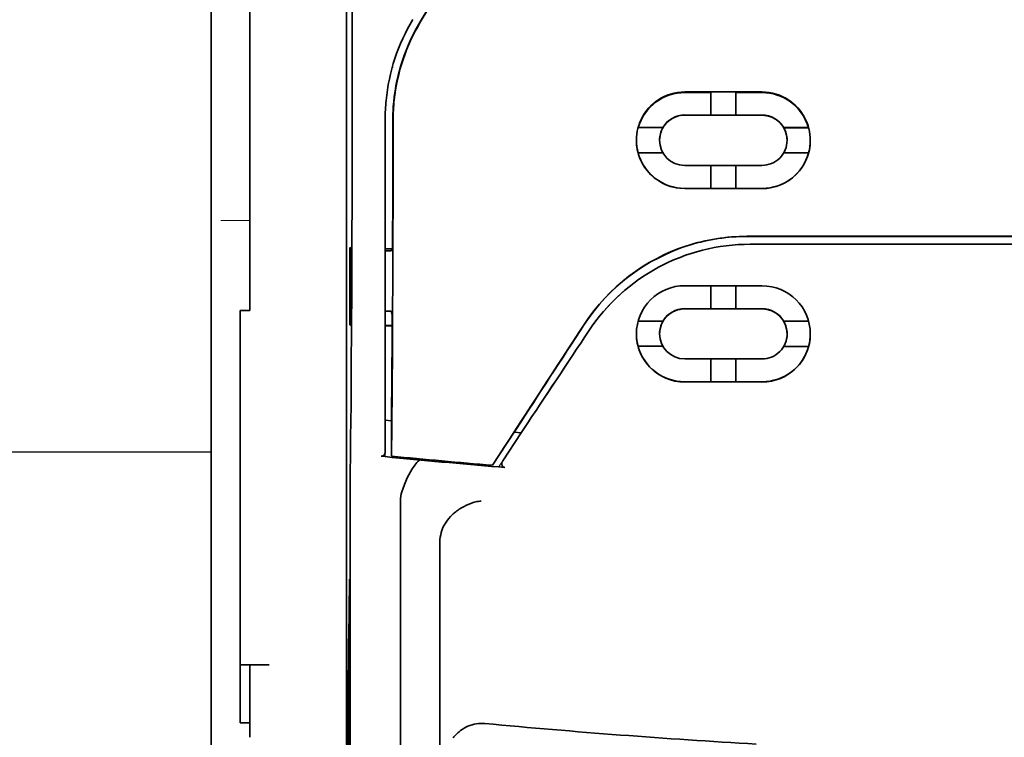
# Model space of a CAD drawing. Units: millimetres. Extents: x -2939 to 12771, y 2859 to 5338.
# Drawn here: x 5263 to 5314, y 3960 to 3997 of the extents above; entities that cross this region are included whole.
import ezdxf

# ---------------------------------------------------------------- set-up
doc = ezdxf.new("R2010")
doc.units = ezdxf.units.MM
doc.layers.add('berendezés', color=7, linetype='Continuous')

msp = doc.modelspace()

# ---------------------------------------------------------------- linework, layer by layer
at = {"color": 5, "lineweight": 13}
msp.add_line((5272.867, 4151.27), (5272.867, 3993.554), dxfattribs=at)
at = {"color": 5, "lineweight": 35}
for p, q in [((5272.867, 4151.24), (5272.867, 3993.524)), ((5279.816, 4056.59), (5279.816, 3923.066)), ((5279.905, 3922.267), (5279.905, 3962.057))]:
    msp.add_line(p, q, dxfattribs=at)
at = {"color": 5, "lineweight": 35, "ltscale": 0.267781}
msp.add_line((5274.852, 3993.554), (5274.852, 4014.813), dxfattribs=at)
at = {"color": 5, "lineweight": 35, "ltscale": 0.222295}
for p, q in [((5292.67, 4012.029), (5283.587, 3996.898)), ((5292.684, 4012.016), (5283.601, 3996.885))]:
    msp.add_line(p, q, dxfattribs=at)
at = {"color": 5, "lineweight": 35, "ltscale": 0.19213}
msp.add_line((5280.097, 3992.895), (5280.089, 4008.148), dxfattribs=at)
at = {"color": 5, "lineweight": 13, "ltscale": 0.000253}
msp.add_line((5282.202, 3994.551), (5282.187, 3994.565), dxfattribs=at)
at = {"color": 5, "lineweight": 13, "ltscale": 0.155833}
msp.add_line((5272.867, 3981.182), (5272.867, 3993.554), dxfattribs=at)
at = {"color": 5, "lineweight": 35, "ltscale": 0.151732}
msp.add_line((5272.867, 3993.524), (5272.867, 3981.478), dxfattribs=at)
at = {"color": 5, "lineweight": 35, "ltscale": 0.144667}
msp.add_line((5274.852, 3993.554), (5274.852, 3982.069), dxfattribs=at)
at = {"color": 5, "lineweight": 35, "ltscale": 0.05}
for p, q in [((5297.18, 3993.302), (5301.15, 3993.301)), ((5301.15, 3992.109), (5297.18, 3992.111)), ((5297.18, 3989.532), (5301.15, 3989.53)), ((5297.18, 3988.342), (5301.15, 3988.34))]:
    msp.add_line(p, q, dxfattribs=at)
at = {"color": 5, "lineweight": 35, "ltscale": 0.016867}
msp.add_line((5297.18, 3993.272), (5298.52, 3993.272), dxfattribs=at)
at = {"color": 5, "lineweight": 35, "ltscale": 0.005909}
for p, q in [((5298.52, 3993.306), (5298.52, 3992.837)), ((5299.81, 3993.305), (5299.81, 3992.836))]:
    msp.add_line(p, q, dxfattribs=at)
at = {"color": 5, "lineweight": 35, "ltscale": 0.016883}
msp.add_line((5299.81, 3993.271), (5301.15, 3993.27), dxfattribs=at)
at = {"color": 5, "lineweight": 35, "ltscale": 0.009095}
for p, q in [((5298.52, 3992.115), (5298.52, 3992.837)), ((5299.81, 3992.114), (5299.81, 3992.836))]:
    msp.add_line(p, q, dxfattribs=at)
at = {"color": 5, "lineweight": 13, "ltscale": 0.217903}
msp.add_line((5281.799, 3991.918), (5281.799, 3974.618), dxfattribs=at)
at = {"color": 5, "lineweight": 35, "ltscale": 0.215352}
msp.add_line((5281.799, 3991.916), (5281.799, 3974.819), dxfattribs=at)
at = {"color": 5, "lineweight": 35, "ltscale": 0.016875}
for p, q in [((5298.52, 3992.119), (5297.18, 3992.12)), ((5301.15, 3992.118), (5299.81, 3992.118)), ((5297.18, 3988.35), (5298.52, 3988.35)), ((5299.81, 3988.349), (5301.15, 3988.348)), ((5299.81, 3982.17), (5301.15, 3982.17)), ((5299.81, 3978.416), (5301.15, 3978.415))]:
    msp.add_line(p, q, dxfattribs=at)
at = {"color": 5, "lineweight": 35, "ltscale": 0.01625}
for p, q in [((5299.81, 3992.114), (5298.52, 3992.115)), ((5298.52, 3988.345), (5299.81, 3988.345)), ((5298.52, 3982.166), (5299.81, 3982.165)), ((5298.52, 3978.41), (5299.81, 3978.41))]:
    msp.add_line(p, q, dxfattribs=at)
at = {"color": 5, "lineweight": 35, "ltscale": 0.016102}
for p, q in [((5294.785, 3991.476), (5296.063, 3991.475)), ((5294.785, 3991.472), (5296.063, 3991.471)), ((5294.785, 3990.182), (5296.063, 3990.181)), ((5294.785, 3981.53), (5296.063, 3981.529)), ((5294.785, 3981.525), (5296.063, 3981.524)), ((5294.785, 3980.24), (5296.063, 3980.239))]:
    msp.add_line(p, q, dxfattribs=at)
at = {"color": 5, "lineweight": 35, "ltscale": 5.3e-05}
for p, q in [((5296.063, 3991.475), (5296.063, 3991.471)), ((5302.267, 3991.472), (5302.267, 3991.468)), ((5295.89, 3990.826), (5295.89, 3990.822))]:
    msp.add_line(p, q, dxfattribs=at)
at = {"color": 5, "lineweight": 35, "ltscale": 0.016103}
for p, q in [((5302.267, 3991.472), (5303.546, 3991.472)), ((5302.267, 3991.468), (5303.546, 3991.468)), ((5303.546, 3990.178), (5302.267, 3990.178)), ((5303.546, 3981.526), (5302.267, 3981.526)), ((5303.546, 3981.521), (5302.267, 3981.521)), ((5303.546, 3980.236), (5302.267, 3980.236))]:
    msp.add_line(p, q, dxfattribs=at)
at = {"color": 5, "lineweight": 35, "ltscale": 5.7e-05}
msp.add_line((5302.44, 3990.823), (5302.44, 3990.819), dxfattribs=at)
at = {"color": 5, "lineweight": 35, "ltscale": 0.014988}
for p, q in [((5298.52, 3989.535), (5298.52, 3988.345)), ((5299.81, 3989.535), (5299.81, 3988.345))]:
    msp.add_line(p, q, dxfattribs=at)
at = {"color": 5, "lineweight": 13, "ltscale": 0.01875}
msp.add_line((5274.852, 3986.698), (5273.363, 3986.698), dxfattribs=at)
at = {"color": 5, "lineweight": 35, "ltscale": 0.272287}
msp.add_line((5300.373, 3985.887), (5321.99, 3985.89), dxfattribs=at)
at = {"color": 5, "lineweight": 35, "ltscale": 0.272187}
msp.add_line((5300.381, 3985.881), (5321.99, 3985.884), dxfattribs=at)
at = {"color": 5, "lineweight": 35, "ltscale": 0.145139}
msp.add_line((5312.066, 3985.477), (5300.544, 3985.481), dxfattribs=at)
at = {"color": 5, "lineweight": 35, "ltscale": 0.125}
msp.add_line((5321.99, 3985.476), (5312.066, 3985.477), dxfattribs=at)
at = {"color": 5, "lineweight": 35, "ltscale": 0.049999}
for p, q in [((5279.986, 3981.336), (5279.986, 3985.305)), ((5280.01, 3981.321), (5280.01, 3985.291))]:
    msp.add_line(p, q, dxfattribs=at)
at = {"color": 5, "lineweight": 35, "ltscale": 0.000351}
for p, q in [((5279.986, 3985.305), (5280.01, 3985.291)), ((5279.986, 3981.336), (5280.01, 3981.321))]:
    msp.add_line(p, q, dxfattribs=at)
at = {"color": 5, "lineweight": 35, "ltscale": 0.004772}
msp.add_line((5281.799, 3985.251), (5282.177, 3985.25), dxfattribs=at)
at = {"color": 5, "lineweight": 35, "ltscale": 0.001282}
msp.add_line((5281.9, 3985.139), (5281.799, 3985.139), dxfattribs=at)
at = {"color": 5, "lineweight": 35, "ltscale": 0.001568}
msp.add_line((5282.17, 3985.25), (5282.109, 3985.141), dxfattribs=at)
at = {"color": 5, "lineweight": 35, "ltscale": 0.002905}
msp.add_line((5297.18, 3983.35), (5297.411, 3983.349), dxfattribs=at)
at = {"color": 5, "lineweight": 35, "ltscale": 0.047095}
msp.add_line((5297.411, 3983.349), (5301.15, 3983.348), dxfattribs=at)
at = {"color": 5, "lineweight": 35, "ltscale": 0.014958}
for p, q in [((5298.52, 3983.354), (5298.52, 3982.166)), ((5299.81, 3983.353), (5299.81, 3982.165))]:
    msp.add_line(p, q, dxfattribs=at)
at = {"color": 5, "lineweight": 35, "ltscale": 0.00625}
for p, q in [((5274.356, 3982.069), (5274.852, 3982.069)), ((5274.356, 3960.897), (5274.852, 3960.897))]:
    msp.add_line(p, q, dxfattribs=at)
at = {"color": 5, "lineweight": 35, "ltscale": 0.011166}
msp.add_line((5274.356, 3982.069), (5274.356, 3981.182), dxfattribs=at)
at = {"color": 5, "lineweight": 35, "ltscale": 0.001281}
msp.add_line((5281.799, 3982.039), (5281.9, 3982.039), dxfattribs=at)
at = {"color": 5, "lineweight": 35, "ltscale": 0.002129}
msp.add_line((5282.109, 3982.035), (5282.163, 3981.875), dxfattribs=at)
at = {"color": 5, "lineweight": 35, "ltscale": 0.006046}
msp.add_line((5297.18, 3982.172), (5297.66, 3982.171), dxfattribs=at)
at = {"color": 5, "lineweight": 35, "ltscale": 0.003732}
msp.add_line((5297.18, 3982.162), (5297.477, 3982.162), dxfattribs=at)
at = {"color": 5, "lineweight": 35, "ltscale": 0.046268}
msp.add_line((5297.477, 3982.162), (5301.15, 3982.16), dxfattribs=at)
at = {"color": 5, "lineweight": 35, "ltscale": 0.010829}
msp.add_line((5297.66, 3982.171), (5298.52, 3982.171), dxfattribs=at)
at = {"color": 5, "lineweight": 35, "ltscale": 0.087781}
for p, q in [((5272.867, 3981.478), (5272.867, 3974.509)), ((5274.356, 3974.213), (5274.356, 3981.182))]:
    msp.add_line(p, q, dxfattribs=at)
at = {"color": 5, "lineweight": 35, "ltscale": 0.0003}
msp.add_line((5279.986, 3981.336), (5280.01, 3981.336), dxfattribs=at)
at = {"color": 5, "lineweight": 35, "ltscale": 0.003186}
msp.add_line((5281.799, 3981.303), (5282.052, 3981.303), dxfattribs=at)
at = {"color": 5, "lineweight": 35, "ltscale": 0.001356}
msp.add_line((5282.052, 3981.303), (5282.159, 3981.303), dxfattribs=at)
at = {"color": 5, "lineweight": 35, "ltscale": 6.3e-05}
for p, q in [((5296.063, 3981.529), (5296.063, 3981.524)), ((5302.267, 3981.526), (5302.267, 3981.521)), ((5295.89, 3980.877), (5295.89, 3980.882))]:
    msp.add_line(p, q, dxfattribs=at)
at = {"color": 5, "lineweight": 13, "ltscale": 0.087781}
msp.add_line((5272.867, 3981.182), (5272.867, 3974.213), dxfattribs=at)
at = {"color": 5, "lineweight": 35, "ltscale": 0.004542}
msp.add_line((5281.799, 3981.292), (5282.159, 3981.292), dxfattribs=at)
at = {"color": 5, "lineweight": 35, "ltscale": 6.2e-05}
msp.add_line((5302.44, 3980.873), (5302.44, 3980.878), dxfattribs=at)
at = {"color": 5, "lineweight": 35, "ltscale": 0.006006}
msp.add_line((5297.18, 3979.591), (5297.657, 3979.59), dxfattribs=at)
at = {"color": 5, "lineweight": 35, "ltscale": 0.043994}
msp.add_line((5297.657, 3979.59), (5301.15, 3979.589), dxfattribs=at)
at = {"color": 5, "lineweight": 35, "ltscale": 0.014929}
for p, q in [((5298.52, 3979.595), (5298.52, 3978.41)), ((5299.81, 3979.595), (5299.81, 3978.41))]:
    msp.add_line(p, q, dxfattribs=at)
at = {"color": 5, "lineweight": 35, "ltscale": 0.010157}
msp.add_line((5297.18, 3978.417), (5297.987, 3978.416), dxfattribs=at)
at = {"color": 5, "lineweight": 35, "ltscale": 0.007328}
msp.add_line((5297.18, 3978.405), (5297.762, 3978.405), dxfattribs=at)
at = {"color": 5, "lineweight": 35, "ltscale": 0.042672}
msp.add_line((5297.762, 3978.405), (5301.15, 3978.403), dxfattribs=at)
at = {"color": 5, "lineweight": 35, "ltscale": 0.006718}
msp.add_line((5297.987, 3978.416), (5298.52, 3978.416), dxfattribs=at)
at = {"color": 5, "lineweight": 35, "ltscale": 0.004011}
msp.add_line((5281.799, 3976.436), (5282.115, 3976.402), dxfattribs=at)
at = {"color": 5, "lineweight": 35, "ltscale": 0.023551}
msp.add_line((5282.115, 3974.596), (5282.115, 3976.465), dxfattribs=at)
at = {"color": 5, "lineweight": 35, "ltscale": 0.026384}
msp.add_line((5288.458, 3975.874), (5287.306, 3974.125), dxfattribs=at)
at = {"color": 5, "lineweight": 35, "ltscale": 0.021736}
msp.add_line((5287.833, 3974.349), (5288.782, 3975.79), dxfattribs=at)
at = {"color": 5, "lineweight": 35, "ltscale": 0.004543}
msp.add_line((5288.782, 3975.79), (5288.422, 3975.819), dxfattribs=at)
at = {"color": 5, "lineweight": 35, "ltscale": 0.001878}
msp.add_line((5288.458, 3975.874), (5288.539, 3975.999), dxfattribs=at)
at = {"color": 5, "lineweight": 35, "ltscale": 0.00316}
msp.add_line((5288.921, 3975.999), (5288.782, 3975.79), dxfattribs=at)
at = {"color": 5, "lineweight": 35, "ltscale": 0.010471}
msp.add_line((5280.013, 3974.736), (5280.024, 3975.568), dxfattribs=at)
at = {"color": 5, "lineweight": 35, "ltscale": 0.085653}
msp.add_line((5272.867, 3974.509), (5272.867, 3967.709), dxfattribs=at)
at = {"color": 5, "lineweight": 13, "ltscale": 0.081929}
msp.add_line((5272.867, 3974.213), (5272.867, 3967.709), dxfattribs=at)
at = {"color": 5, "lineweight": 35, "ltscale": 0.081929}
msp.add_line((5274.356, 3974.213), (5274.356, 3967.709), dxfattribs=at)
at = {"color": 5, "lineweight": 35, "ltscale": 0.002724}
msp.add_line((5281.799, 3974.569), (5281.583, 3974.59), dxfattribs=at)
at = {"color": 5, "lineweight": 13, "ltscale": 0.00056}
msp.add_line((5281.753, 3974.622), (5281.753, 3974.577), dxfattribs=at)
at = {"color": 5, "lineweight": 35, "ltscale": 0.000481}
msp.add_line((5282.115, 3974.596), (5282.116, 3974.634), dxfattribs=at)
at = {"color": 5, "lineweight": 35, "ltscale": 0.007569}
msp.add_line((5287.306, 3974.125), (5287.632, 3974.629), dxfattribs=at)
at = {"color": 5, "lineweight": 13, "ltscale": 0.009392}
msp.add_line((5288.064, 3974.694), (5287.651, 3974.073), dxfattribs=at)
at = {"color": 5, "lineweight": 35, "ltscale": 0.004025}
msp.add_line((5287.629, 3974.04), (5287.948, 3974.013), dxfattribs=at)
at = {"color": 5, "lineweight": 35, "ltscale": 0.39169}
msp.add_line((5280.004, 3973.027), (5280.004, 3941.93), dxfattribs=at)
at = {"color": 5, "lineweight": 35, "ltscale": 0.36213}
msp.add_line((5282.583, 3943.559), (5282.583, 3972.308), dxfattribs=at)
at = {"color": 5, "lineweight": 35, "ltscale": 0.354745}
msp.add_line((5284.603, 3941.941), (5284.603, 3970.104), dxfattribs=at)
at = {"color": 5, "lineweight": 35, "ltscale": 0.132687}
msp.add_line((5272.867, 3967.709), (5272.867, 3957.175), dxfattribs=at)
at = {"color": 5, "lineweight": 13, "ltscale": 0.132839}
msp.add_line((5272.867, 3967.709), (5272.867, 3957.163), dxfattribs=at)
at = {"color": 5, "lineweight": 35, "ltscale": 0.085812}
msp.add_line((5274.356, 3960.897), (5274.356, 3967.709), dxfattribs=at)
at = {"color": 5, "lineweight": 35, "ltscale": 0.036077}
for p, q in [((5279.965, 3968.136), (5279.922, 3965.272)), ((5279.842, 3960.535), (5279.885, 3963.399))]:
    msp.add_line(p, q, dxfattribs=at)
at = {"color": 5, "lineweight": 35, "ltscale": 0.298396}
msp.add_line((5279.978, 3943.575), (5279.978, 3967.264), dxfattribs=at)
at = {"color": 5, "lineweight": 35, "ltscale": 0.444367}
msp.add_line((5279.918, 3929.134), (5279.918, 3964.413), dxfattribs=at)
at = {"color": 5, "lineweight": 35, "ltscale": 0.01875}
msp.add_line((5275.844, 3963.874), (5274.356, 3963.874), dxfattribs=at)
at = {"color": 5, "lineweight": 35, "ltscale": 0.037417}
msp.add_line((5274.852, 3963.867), (5274.852, 3960.897), dxfattribs=at)
at = {"color": 5, "lineweight": 35, "ltscale": 0.009375}
msp.add_line((5274.852, 3960.152), (5274.852, 3960.897), dxfattribs=at)
at = {"color": 5, "lineweight": 35}
for points in [[(5280.024, 3975.568), (5280.042, 3977.209), (5280.058, 3979.129), (5280.072, 3981.291), (5280.08, 3983.015), (5280.087, 3984.826), (5280.096, 3988.616), (5280.098, 3990.762), (5280.097, 3992.895)], [(5282.202, 3991.83), (5282.199, 3987.777), (5282.194, 3985.743), (5282.187, 3983.75), (5282.179, 3981.868), (5282.169, 3980.074), (5282.154, 3978.022), (5282.136, 3976.19), (5282.116, 3974.634)], [(5281.793, 3974.766), (5281.782, 3974.728), (5281.765, 3974.692), (5281.746, 3974.663), (5281.722, 3974.637), (5281.697, 3974.619), (5281.669, 3974.604), (5281.637, 3974.593), (5281.603, 3974.589), (5281.583, 3974.59)], [(5282.651, 3972.765), (5282.714, 3972.951), (5282.783, 3973.133), (5282.856, 3973.309), (5282.934, 3973.478), (5283.016, 3973.64), (5283.101, 3973.794), (5283.189, 3973.938), (5283.235, 3974.008), (5283.281, 3974.075), (5283.325, 3974.136), (5283.37, 3974.193), (5283.431, 3974.267), (5283.493, 3974.336), (5283.555, 3974.397)], [(5287.833, 3974.349), (5287.82, 3974.328), (5287.81, 3974.307), (5287.801, 3974.284), (5287.795, 3974.261), (5287.79, 3974.238), (5287.788, 3974.215), (5287.787, 3974.192), (5287.79, 3974.169), (5287.794, 3974.147), (5287.801, 3974.125), (5287.81, 3974.105), (5287.821, 3974.087), (5287.834, 3974.07), (5287.849, 3974.055), (5287.865, 3974.042), (5287.882, 3974.032), (5287.901, 3974.023), (5287.92, 3974.018), (5287.948, 3974.013)], [(5284.747, 3970.88), (5284.8, 3970.99), (5284.859, 3971.097), (5284.925, 3971.201), (5284.996, 3971.301), (5285.073, 3971.397), (5285.154, 3971.489), (5285.223, 3971.56), (5285.294, 3971.627), (5285.367, 3971.692), (5285.423, 3971.738), (5285.48, 3971.783), (5285.539, 3971.826), (5285.599, 3971.867), (5285.721, 3971.945), (5285.846, 3972.015), (5285.974, 3972.078), (5286.105, 3972.134), (5286.238, 3972.183), (5286.372, 3972.224), (5286.507, 3972.257), (5286.59, 3972.274), (5286.673, 3972.288), (5286.729, 3972.295)], [(5284.747, 3970.88), (5284.708, 3970.78), (5284.674, 3970.673), (5284.647, 3970.558), (5284.625, 3970.436), (5284.611, 3970.306), (5284.603, 3970.169), (5284.603, 3970.104)], [(5279.978, 3967.264), (5279.978, 3967.675), (5279.976, 3968.016), (5279.972, 3968.223), (5279.971, 3968.263), (5279.97, 3968.267), (5279.97, 3968.268), (5279.97, 3968.268), (5279.97, 3968.268)], [(5275.844, 3963.874), (5275.34, 3963.874), (5275.119, 3963.873), (5274.952, 3963.872), (5274.896, 3963.87), (5274.857, 3963.868), (5274.853, 3963.867), (5274.852, 3963.867), (5274.852, 3963.867), (5274.852, 3963.867)], [(5279.905, 3962.057), (5279.903, 3962.92), (5279.899, 3963.351), (5279.897, 3963.494), (5279.894, 3963.592), (5279.892, 3963.604), (5279.892, 3963.606), (5279.892, 3963.606)], [(5286.913, 3960.863), (5286.803, 3960.87), (5286.692, 3960.87), (5286.582, 3960.862), (5286.473, 3960.848), (5286.365, 3960.826), (5286.259, 3960.798), (5286.151, 3960.763), (5286.047, 3960.72), (5285.946, 3960.672), (5285.849, 3960.618), (5285.756, 3960.559), (5285.667, 3960.495), (5285.596, 3960.439), (5285.528, 3960.38), (5285.464, 3960.319), (5285.418, 3960.271), (5285.373, 3960.223), (5285.33, 3960.172), (5285.288, 3960.121)]]:
    msp.add_lwpolyline(points, dxfattribs=at)
at = {"color": 5, "lineweight": 13}
for points in [[(5300.52, 3985.472), (5301.862, 3985.472), (5303.204, 3985.471), (5304.546, 3985.471), (5305.887, 3985.47), (5307.229, 3985.47), (5308.571, 3985.469), (5309.913, 3985.469), (5311.255, 3985.469), (5312.597, 3985.468), (5313.939, 3985.468), (5315.28, 3985.468), (5316.622, 3985.468), (5317.964, 3985.467), (5319.306, 3985.467), (5320.648, 3985.467), (5321.99, 3985.467)], [(5292.183, 3980.913), (5292.321, 3981.119), (5292.389, 3981.218), (5292.491, 3981.363), (5292.569, 3981.47), (5292.649, 3981.577), (5292.776, 3981.739), (5292.911, 3981.904), (5293.089, 3982.111), (5293.273, 3982.315), (5293.465, 3982.515), (5293.564, 3982.614), (5293.665, 3982.712), (5293.767, 3982.808), (5293.87, 3982.903), (5294.011, 3983.028), (5294.155, 3983.151), (5294.302, 3983.272), (5294.481, 3983.413), (5294.664, 3983.551), (5294.851, 3983.684), (5295.04, 3983.813), (5295.231, 3983.937), (5295.352, 3984.012), (5295.474, 3984.085), (5295.597, 3984.157), (5295.721, 3984.227), (5295.972, 3984.361), (5296.182, 3984.467), (5296.389, 3984.565), (5296.524, 3984.626), (5296.66, 3984.684), (5296.845, 3984.759), (5296.972, 3984.808), (5297.248, 3984.912)]]:
    msp.add_lwpolyline(points, dxfattribs=at)
at = {"color": 5, "lineweight": 35}
for centre, radius, start, end in [((5291.721, 3991.917), 9.922, 149.0343, 174.5278), ((5291.996, 3991.849), 9.808, 149.0208, 174.4214), ((5292.01, 3991.837), 9.808, 149.0211, 173.8193), ((5297.179, 3990.793), 2.479, 89.9679, 126.2173), ((5297.179, 3990.823), 2.479, 89.9683, 123.7984), ((5301.149, 3990.819), 2.481, 56.1599, 89.9723), ((5301.149, 3990.789), 2.481, 53.7422, 89.9717), ((5291.726, 3991.916), 9.928, 174.5247, 179.9997), ((5292.05, 3991.843), 9.862, 174.418, 180.0045), ((5292.06, 3991.831), 9.858, 173.8161, 180.004), ((5297.18, 3990.823), 2.48, 123.8011, 180.0169), ((5297.18, 3990.792), 2.48, 126.2195, 164.0066), ((5301.148, 3990.818), 2.483, 359.9917, 56.1663), ((5301.148, 3990.787), 2.483, 15.9928, 53.7457), ((5297.18, 3990.822), 1.289, 89.9646, 180.0005), ((5297.18, 3990.83), 1.289, 89.9658, 149.9889), ((5301.149, 3990.827), 1.291, 29.9928, 89.9679), ((5301.149, 3990.819), 1.291, 0.011, 89.9684), ((3334.28, 3991.581), 1947.908, 359.814174, 0.007691), ((5297.18, 3990.826), 1.289, 149.991, 180.0002), ((5301.15, 3990.823), 1.29, 0.016, 29.9987), ((5297.181, 3990.823), 2.482, 180.0351, 269.9885), ((5297.179, 3990.827), 2.48, 180.0089, 195.074), ((5297.181, 3990.822), 1.291, 180.0161, 269.9803), ((5301.151, 3990.819), 1.289, 269.9527, 359.9955), ((5301.152, 3990.819), 2.479, 269.9448, 359.9753), ((5301.152, 3990.823), 2.479, 344.9233, 359.9895), ((5297.181, 3990.832), 2.482, 195.0909, 269.9834), ((5301.152, 3990.828), 2.479, 269.9485, 344.9064), ((5300.376, 3975.89), 9.997, 90.0149, 107.9951), ((5300.384, 3975.886), 9.995, 90.015, 107.043), ((5300.37, 3975.905), 9.981, 107.9901, 146.8282), ((5300.377, 3975.904), 9.976, 107.0354, 146.8473), ((5300.536, 3975.549), 9.931, 89.955, 146.4948), ((5281.974, 3989.196), 4.057, 268.9575, 271.9077), ((5297.175, 3980.873), 2.476, 89.8745, 179.9104), ((5301.152, 3980.868), 2.479, 0.1074, 90.058), ((5281.969, 3979.616), 2.424, 86.6763, 91.6151), ((4559.597, 3985.409), 722.574, 359.290791, 359.719726), ((5297.177, 3980.874), 1.287, 89.8622, 179.8954), ((5297.179, 3980.881), 1.29, 89.9238, 149.8458), ((5301.15, 3980.878), 1.292, 30.1353, 90.0089), ((5301.152, 3980.871), 1.289, 0.1097, 90.07), ((6618.015, 3113.59), 1584.711, 146.798005, 147.088575), ((6417.099, 3245.799), 1344.188, 146.823823, 147.096347), ((5297.172, 3980.882), 1.282, 149.8987, 179.994), ((5301.157, 3980.878), 1.283, 0.0006, 30.0906), ((3093.739, 5433.92), 2635.214, 326.410041, 326.541287), ((5297.176, 3980.883), 2.477, 180.1351, 270.1135), ((5297.162, 3980.882), 2.463, 180.0016, 195.1259), ((5297.178, 3980.879), 1.288, 180.1203, 270.0954), ((5301.158, 3980.878), 2.474, 269.8182, 359.8836), ((5301.154, 3980.876), 1.287, 269.8368, 359.8855), ((5301.169, 3980.878), 2.462, 344.8717, 359.9948), ((5297.177, 3980.897), 2.48, 195.249, 270.0859), ((5301.157, 3980.892), 2.477, 269.8448, 344.7491), ((5418.896, 3973.238), 138.892, 179.38165, 180.08702), ((5281.534, 3974.819), 0.265, 348.3404, 0.0168), ((5322.98, 4395.84), 423.279, 264.41678, 265.20927), ((5322.978, 4396.042), 423.423, 264.46197, 265.16731), ((5284.08, 3972.319), 1.497, 162.6539, 180.4026), ((5281.661, 3968.155), 1.695, 176.1722, 180.6275), ((5348.639, 3964.521), 68.721, 179.37336, 180.0901), ((5282.479, 3963.432), 2.593, 176.1624, 180.7317), ((5322.403, 4336.643), 377.452, 264.60481, 266.72719), ((5389.129, 3959.393), 109.293, 179.40107, 180.09622)]:
    msp.add_arc(centre, radius, start, end, dxfattribs=at)
at = {"color": 5, "lineweight": 13}
for centre, radius, start, end in [((5291.719, 3991.916), 9.92, 149.0671, 174.4662), ((5291.729, 3991.915), 9.93, 174.4618, 179.9817), ((5300.538, 3975.533), 9.939, 90.1054, 109.3302), ((2690.605, 5699.413), 3117.924, 326.415748, 326.55282)]:
    msp.add_arc(centre, radius, start, end, dxfattribs=at)
at = {"layer": 'berendezés', "color": 5, "linetype": 'Continuous', "lineweight": 30}
msp.add_line((5272.867, 3974.803), (4911.012, 3974.951), dxfattribs=at)

doc.saveas('drawing.dxf')
